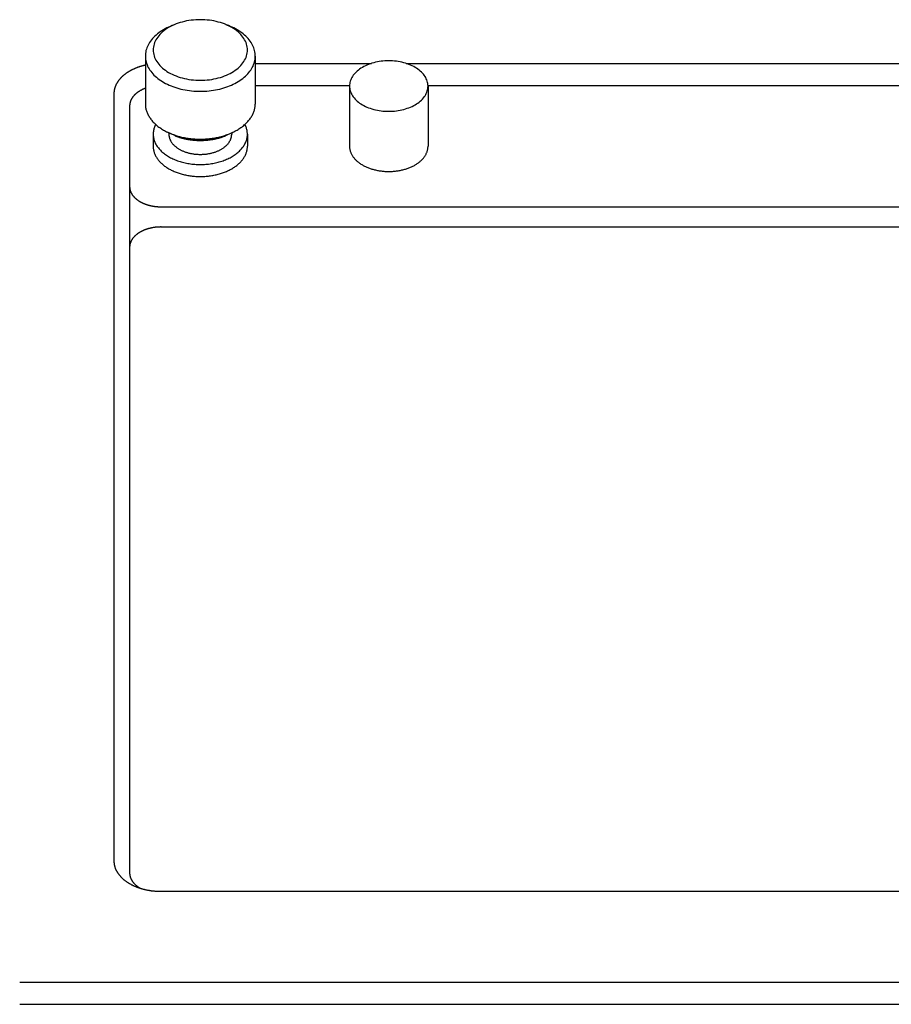
# Model space of a CAD drawing. Extents: x 0 to 840, y 0 to 594.
# Drawn here: x 73 to 128, y 404 to 467 of the extents above; entities that cross this region are included whole.
import ezdxf

# ---------------------------------------------------------------- set-up
doc = ezdxf.new("R2010")
doc.units = 0
doc.layers.add('AD4322A', color=7, linetype='CONTINUOUS')

msp = doc.modelspace()

# ---------------------------------------------------------------- linework, layer by layer
at = {"layer": 'AD4322A'}
for p, q in [((82.804, 466.884), (82.523, 466.766)), ((86.049, 466.884), (86.33, 466.766)), ((80.927, 464.878), (80.927, 461.814)), ((87.927, 464.878), (87.927, 461.814)), ((87.927, 464.405), (95.322, 464.405)), ((97.531, 464.405), (168.927, 464.405)), ((87.927, 462.99), (93.927, 462.99)), ((93.927, 462.963), (93.927, 459.133)), ((98.926, 462.99), (168.927, 462.99)), ((98.927, 462.963), (98.927, 459.133)), ((78.927, 462.477), (78.927, 413.618)), ((79.927, 461.705), (79.927, 412.852)), ((81.427, 459.899), (81.427, 459.133)), ((82.804, 459.809), (82.348, 460.026)), ((82.427, 459.988), (82.427, 459.899)), ((86.049, 459.809), (86.505, 460.026)), ((86.427, 459.988), (86.427, 459.899)), ((87.427, 459.899), (87.427, 459.133)), ((81.927, 455.277), (174.926, 455.277)), ((81.927, 453.991), (174.926, 453.991)), ((81.927, 411.69), (174.926, 411.69)), ((72.927, 405.905), (348.927, 405.905)), ((72.927, 404.496), (348.927, 404.496))]:
    msp.add_line(p, q, dxfattribs=at)
for points in [[(81.427, 465.262, 0), (81.43, 465.167, 0), (81.441, 465.073, 0), (81.459, 464.979, 0), (81.484, 464.885, 0), (81.516, 464.793, 0), (81.556, 464.702, 0), (81.602, 464.612, 0), (81.655, 464.524, 0), (81.715, 464.437, 0), (81.781, 464.352, 0), (81.853, 464.27, 0), (81.932, 464.19, 0), (82.017, 464.113, 0), (82.108, 464.038, 0), (82.204, 463.967, 0), (82.305, 463.898, 0), (82.412, 463.833, 0), (82.523, 463.771, 0), (82.639, 463.713, 0), (82.76, 463.658, 0), (82.884, 463.608, 0), (83.012, 463.561, 0), (83.144, 463.518, 0), (83.279, 463.48, 0), (83.416, 463.446, 0), (83.556, 463.416, 0), (83.698, 463.391, 0), (83.841, 463.37, 0), (83.986, 463.354, 0), (84.133, 463.342, 0), (84.279, 463.335, 0), (84.427, 463.333, 0), (84.574, 463.335, 0), (84.721, 463.342, 0), (84.867, 463.354, 0), (85.012, 463.37, 0), (85.156, 463.391, 0), (85.297, 463.416, 0), (85.437, 463.446, 0), (85.575, 463.48, 0), (85.709, 463.518, 0), (85.841, 463.561, 0), (85.969, 463.608, 0), (86.093, 463.658, 0), (86.214, 463.713, 0), (86.33, 463.771, 0), (86.441, 463.833, 0), (86.548, 463.898, 0), (86.65, 463.967, 0), (86.746, 464.038, 0), (86.836, 464.113, 0), (86.921, 464.19, 0), (87, 464.27, 0), (87.072, 464.352, 0), (87.139, 464.437, 0), (87.198, 464.524, 0), (87.251, 464.612, 0), (87.297, 464.702, 0), (87.337, 464.793, 0), (87.369, 464.885, 0), (87.394, 464.979, 0), (87.412, 465.073, 0), (87.423, 465.167, 0), (87.427, 465.262, 0), (87.423, 465.356, 0), (87.412, 465.451, 0), (87.394, 465.544, 0), (87.369, 465.638, 0), (87.337, 465.73, 0), (87.297, 465.821, 0), (87.251, 465.911, 0), (87.198, 465.999, 0), (87.139, 466.086, 0), (87.072, 466.171, 0), (87, 466.253, 0), (86.921, 466.333, 0), (86.836, 466.41, 0), (86.746, 466.485, 0), (86.65, 466.557, 0), (86.548, 466.625, 0), (86.441, 466.69, 0), (86.33, 466.752, 0), (86.214, 466.81, 0), (86.093, 466.865, 0), (85.969, 466.916, 0), (85.841, 466.962, 0), (85.709, 467.005, 0), (85.575, 467.043, 0), (85.437, 467.077, 0), (85.297, 467.107, 0), (85.156, 467.132, 0), (85.012, 467.153, 0), (84.867, 467.169, 0), (84.721, 467.181, 0), (84.574, 467.188, 0), (84.427, 467.19, 0), (84.279, 467.188, 0), (84.133, 467.181, 0), (83.986, 467.169, 0), (83.841, 467.153, 0), (83.698, 467.132, 0), (83.556, 467.107, 0), (83.416, 467.077, 0), (83.279, 467.043, 0), (83.144, 467.005, 0), (83.012, 466.962, 0), (82.884, 466.916, 0), (82.76, 466.865, 0), (82.639, 466.81, 0), (82.523, 466.752, 0), (82.412, 466.69, 0), (82.305, 466.625, 0), (82.204, 466.557, 0), (82.108, 466.485, 0), (82.017, 466.41, 0), (81.932, 466.333, 0), (81.853, 466.253, 0), (81.781, 466.171, 0), (81.715, 466.086, 0), (81.655, 465.999, 0), (81.602, 465.911, 0), (81.556, 465.821, 0), (81.516, 465.73, 0), (81.484, 465.638, 0), (81.459, 465.544, 0), (81.441, 465.451, 0), (81.43, 465.356, 0), (81.427, 465.262, 0)], [(82.523, 466.766, 0), (82.407, 466.716, 0), (82.294, 466.662, 0), (82.184, 466.606, 0), (82.078, 466.547, 0), (81.976, 466.485, 0), (81.878, 466.42, 0), (81.784, 466.353, 0), (81.694, 466.284, 0), (81.608, 466.213, 0), (81.528, 466.139, 0), (81.451, 466.063, 0), (81.38, 465.986, 0), (81.313, 465.906, 0), (81.251, 465.825, 0), (81.195, 465.743, 0), (81.144, 465.659, 0), (81.098, 465.573, 0), (81.057, 465.487, 0), (81.022, 465.4, 0), (80.992, 465.311, 0), (80.968, 465.223, 0), (80.949, 465.133, 0), (80.936, 465.043, 0), (80.929, 464.953, 0), (80.927, 464.863, 0), (80.93, 464.773, 0), (80.94, 464.683, 0), (80.955, 464.593, 0), (80.975, 464.504, 0), (81.002, 464.415, 0), (81.033, 464.327, 0), (81.07, 464.24, 0), (81.113, 464.154, 0), (81.161, 464.07, 0), (81.214, 463.986, 0), (81.272, 463.904, 0), (81.335, 463.824, 0), (81.404, 463.745, 0), (81.477, 463.668, 0), (81.555, 463.593, 0), (81.637, 463.52, 0), (81.724, 463.449, 0), (81.815, 463.38, 0), (81.911, 463.314, 0), (82.01, 463.251, 0), (82.114, 463.19, 0), (82.221, 463.132, 0), (82.332, 463.076, 0), (82.446, 463.024, 0), (82.563, 462.974, 0), (82.683, 462.928, 0), (82.807, 462.884, 0), (82.932, 462.844, 0), (83.06, 462.807, 0), (83.191, 462.774, 0), (83.323, 462.744, 0), (83.457, 462.717, 0), (83.593, 462.694, 0), (83.73, 462.674, 0), (83.868, 462.658, 0), (84.007, 462.645, 0), (84.146, 462.636, 0), (84.286, 462.631, 0), (84.427, 462.629, 0), (84.567, 462.631, 0), (84.707, 462.636, 0), (84.847, 462.645, 0), (84.986, 462.658, 0), (85.124, 462.674, 0), (85.261, 462.694, 0), (85.396, 462.717, 0), (85.53, 462.744, 0), (85.663, 462.774, 0), (85.793, 462.807, 0), (85.921, 462.844, 0), (86.047, 462.884, 0), (86.17, 462.928, 0), (86.29, 462.974, 0), (86.407, 463.024, 0), (86.521, 463.076, 0), (86.632, 463.132, 0), (86.739, 463.19, 0), (86.843, 463.251, 0), (86.942, 463.314, 0), (87.038, 463.38, 0), (87.129, 463.449, 0), (87.216, 463.52, 0), (87.299, 463.593, 0), (87.377, 463.668, 0), (87.45, 463.745, 0), (87.518, 463.824, 0), (87.581, 463.904, 0), (87.639, 463.986, 0), (87.693, 464.07, 0), (87.74, 464.154, 0), (87.783, 464.24, 0), (87.82, 464.327, 0), (87.852, 464.415, 0), (87.878, 464.504, 0), (87.898, 464.593, 0), (87.913, 464.683, 0), (87.923, 464.773, 0), (87.927, 464.863, 0), (87.925, 464.953, 0), (87.917, 465.043, 0), (87.904, 465.133, 0), (87.885, 465.223, 0), (87.861, 465.311, 0), (87.831, 465.4, 0), (87.796, 465.487, 0), (87.755, 465.573, 0), (87.71, 465.659, 0), (87.658, 465.743, 0), (87.602, 465.825, 0), (87.54, 465.906, 0), (87.474, 465.986, 0), (87.402, 466.063, 0), (87.326, 466.139, 0), (87.245, 466.213, 0), (87.159, 466.284, 0), (87.07, 466.353, 0), (86.975, 466.42, 0), (86.877, 466.485, 0), (86.775, 466.547, 0), (86.669, 466.606, 0), (86.559, 466.662, 0), (86.447, 466.716, 0), (86.33, 466.766, 0)], [(98.927, 462.963, 0), (98.924, 463.042, 0), (98.915, 463.121, 0), (98.9, 463.199, 0), (98.879, 463.277, 0), (98.852, 463.354, 0), (98.819, 463.43, 0), (98.781, 463.505, 0), (98.736, 463.578, 0), (98.687, 463.65, 0), (98.631, 463.721, 0), (98.571, 463.79, 0), (98.505, 463.856, 0), (98.435, 463.921, 0), (98.359, 463.983, 0), (98.279, 464.043, 0), (98.194, 464.1, 0), (98.106, 464.154, 0), (98.013, 464.206, 0), (97.916, 464.254, 0), (97.816, 464.3, 0), (97.712, 464.342, 0), (97.605, 464.381, 0), (97.496, 464.416, 0), (97.383, 464.448, 0), (97.269, 464.476, 0), (97.152, 464.501, 0), (97.034, 464.522, 0), (96.914, 464.539, 0), (96.793, 464.553, 0), (96.672, 464.563, 0), (96.549, 464.568, 0), (96.427, 464.57, 0), (96.304, 464.568, 0), (96.182, 464.563, 0), (96.06, 464.553, 0), (95.939, 464.539, 0), (95.819, 464.522, 0), (95.701, 464.501, 0), (95.584, 464.476, 0), (95.47, 464.448, 0), (95.358, 464.416, 0), (95.248, 464.381, 0), (95.141, 464.342, 0), (95.038, 464.3, 0), (94.937, 464.254, 0), (94.841, 464.206, 0), (94.748, 464.154, 0), (94.659, 464.1, 0), (94.574, 464.043, 0), (94.494, 463.983, 0), (94.419, 463.921, 0), (94.348, 463.856, 0), (94.282, 463.79, 0), (94.222, 463.721, 0), (94.167, 463.65, 0), (94.117, 463.578, 0), (94.073, 463.505, 0), (94.034, 463.43, 0), (94.002, 463.354, 0), (93.975, 463.277, 0), (93.954, 463.199, 0), (93.939, 463.121, 0), (93.93, 463.042, 0), (93.927, 462.963, 0), (93.93, 462.885, 0), (93.939, 462.806, 0), (93.954, 462.728, 0), (93.975, 462.65, 0), (94.002, 462.573, 0), (94.034, 462.497, 0), (94.073, 462.422, 0), (94.117, 462.348, 0), (94.167, 462.276, 0), (94.222, 462.206, 0), (94.282, 462.137, 0), (94.348, 462.071, 0), (94.419, 462.006, 0), (94.494, 461.944, 0), (94.574, 461.884, 0), (94.659, 461.827, 0), (94.748, 461.773, 0), (94.841, 461.721, 0), (94.937, 461.673, 0), (95.038, 461.627, 0), (95.141, 461.585, 0), (95.248, 461.546, 0), (95.358, 461.511, 0), (95.47, 461.479, 0), (95.584, 461.45, 0), (95.701, 461.426, 0), (95.819, 461.405, 0), (95.939, 461.387, 0), (96.06, 461.374, 0), (96.182, 461.364, 0), (96.304, 461.358, 0), (96.427, 461.356, 0), (96.549, 461.358, 0), (96.672, 461.364, 0), (96.793, 461.374, 0), (96.914, 461.387, 0), (97.034, 461.405, 0), (97.152, 461.426, 0), (97.269, 461.45, 0), (97.383, 461.479, 0), (97.496, 461.511, 0), (97.605, 461.546, 0), (97.712, 461.585, 0), (97.816, 461.627, 0), (97.916, 461.673, 0), (98.013, 461.721, 0), (98.106, 461.773, 0), (98.194, 461.827, 0), (98.279, 461.884, 0), (98.359, 461.944, 0), (98.435, 462.006, 0), (98.505, 462.071, 0), (98.571, 462.137, 0), (98.631, 462.206, 0), (98.687, 462.276, 0), (98.736, 462.348, 0), (98.781, 462.422, 0), (98.819, 462.497, 0), (98.852, 462.573, 0), (98.879, 462.65, 0), (98.9, 462.728, 0), (98.915, 462.806, 0), (98.924, 462.885, 0), (98.927, 462.963, 0)], [(80.927, 464.295, 0), (80.9, 464.288, 0), (80.872, 464.282, 0), (80.846, 464.275, 0), (80.819, 464.269, 0), (80.792, 464.262, 0), (80.765, 464.255, 0), (80.739, 464.247, 0), (80.712, 464.24, 0), (80.686, 464.232, 0), (80.66, 464.225, 0), (80.634, 464.217, 0), (80.608, 464.209, 0), (80.582, 464.2, 0), (80.556, 464.192, 0), (80.53, 464.183, 0), (80.505, 464.175, 0), (80.48, 464.166, 0), (80.454, 464.157, 0), (80.429, 464.148, 0), (80.404, 464.138, 0), (80.38, 464.129, 0), (80.355, 464.119, 0), (80.331, 464.109, 0), (80.306, 464.099, 0), (80.282, 464.089, 0), (80.258, 464.079, 0), (80.234, 464.069, 0), (80.21, 464.058, 0), (80.187, 464.048, 0), (80.163, 464.037, 0), (80.14, 464.026, 0), (80.117, 464.015, 0), (80.094, 464.003, 0), (80.071, 463.992, 0), (80.049, 463.98, 0), (80.026, 463.969, 0), (80.004, 463.957, 0), (79.982, 463.945, 0), (79.96, 463.933, 0), (79.938, 463.921, 0), (79.917, 463.908, 0), (79.895, 463.896, 0), (79.874, 463.883, 0), (79.853, 463.87, 0), (79.833, 463.858, 0), (79.812, 463.845, 0), (79.792, 463.831, 0), (79.772, 463.818, 0), (79.752, 463.805, 0), (79.732, 463.791, 0), (79.712, 463.778, 0), (79.693, 463.764, 0), (79.674, 463.75, 0), (79.655, 463.736, 0), (79.636, 463.722, 0), (79.618, 463.708, 0), (79.599, 463.693, 0), (79.581, 463.679, 0), (79.563, 463.664, 0), (79.546, 463.65, 0), (79.528, 463.635, 0), (79.511, 463.62, 0), (79.494, 463.605, 0), (79.477, 463.59, 0), (79.461, 463.575, 0), (79.444, 463.56, 0), (79.428, 463.544, 0), (79.412, 463.529, 0), (79.397, 463.513, 0), (79.381, 463.497, 0), (79.366, 463.482, 0), (79.351, 463.466, 0), (79.337, 463.45, 0), (79.322, 463.434, 0), (79.308, 463.418, 0), (79.294, 463.401, 0), (79.28, 463.385, 0), (79.267, 463.369, 0), (79.254, 463.352, 0), (79.241, 463.336, 0), (79.228, 463.319, 0), (79.215, 463.302, 0), (79.203, 463.285, 0), (79.191, 463.268, 0), (79.18, 463.252, 0), (79.168, 463.235, 0), (79.157, 463.217, 0), (79.146, 463.2, 0), (79.135, 463.183, 0), (79.125, 463.166, 0), (79.115, 463.148, 0), (79.105, 463.131, 0), (79.095, 463.114, 0), (79.086, 463.096, 0), (79.076, 463.078, 0), (79.068, 463.061, 0), (79.059, 463.043, 0), (79.051, 463.025, 0), (79.043, 463.008, 0), (79.035, 462.99, 0), (79.027, 462.972, 0), (79.02, 462.954, 0), (79.013, 462.936, 0), (79.006, 462.918, 0), (79, 462.9, 0), (78.993, 462.882, 0), (78.988, 462.863, 0), (78.982, 462.845, 0), (78.977, 462.827, 0), (78.972, 462.809, 0), (78.967, 462.791, 0), (78.962, 462.772, 0), (78.958, 462.754, 0), (78.954, 462.735, 0), (78.95, 462.717, 0), (78.947, 462.699, 0), (78.943, 462.68, 0), (78.941, 462.662, 0), (78.938, 462.643, 0), (78.936, 462.625, 0), (78.933, 462.606, 0), (78.932, 462.588, 0), (78.93, 462.569, 0), (78.929, 462.551, 0), (78.928, 462.532, 0), (78.927, 462.514, 0), (78.927, 462.495, 0), (78.927, 462.477, 0)], [(80.927, 462.818, 0), (80.912, 462.813, 0), (80.898, 462.807, 0), (80.884, 462.802, 0), (80.871, 462.796, 0), (80.857, 462.791, 0), (80.843, 462.785, 0), (80.829, 462.779, 0), (80.816, 462.774, 0), (80.802, 462.768, 0), (80.788, 462.762, 0), (80.775, 462.756, 0), (80.762, 462.75, 0), (80.749, 462.743, 0), (80.735, 462.737, 0), (80.722, 462.731, 0), (80.709, 462.725, 0), (80.696, 462.718, 0), (80.683, 462.712, 0), (80.671, 462.705, 0), (80.658, 462.698, 0), (80.645, 462.692, 0), (80.633, 462.685, 0), (80.62, 462.678, 0), (80.608, 462.671, 0), (80.596, 462.664, 0), (80.584, 462.657, 0), (80.572, 462.65, 0), (80.56, 462.643, 0), (80.548, 462.636, 0), (80.536, 462.628, 0), (80.524, 462.621, 0), (80.513, 462.614, 0), (80.501, 462.606, 0), (80.49, 462.599, 0), (80.478, 462.591, 0), (80.467, 462.583, 0), (80.456, 462.576, 0), (80.445, 462.568, 0), (80.434, 462.56, 0), (80.423, 462.552, 0), (80.412, 462.544, 0), (80.402, 462.536, 0), (80.391, 462.528, 0), (80.381, 462.52, 0), (80.371, 462.512, 0), (80.36, 462.504, 0), (80.35, 462.496, 0), (80.34, 462.487, 0), (80.33, 462.479, 0), (80.32, 462.47, 0), (80.311, 462.462, 0), (80.301, 462.453, 0), (80.292, 462.445, 0), (80.282, 462.436, 0), (80.273, 462.428, 0), (80.264, 462.419, 0), (80.255, 462.41, 0), (80.246, 462.401, 0), (80.237, 462.392, 0), (80.228, 462.384, 0), (80.22, 462.375, 0), (80.212, 462.366, 0), (80.203, 462.357, 0), (80.195, 462.347, 0), (80.187, 462.338, 0), (80.179, 462.329, 0), (80.171, 462.32, 0), (80.163, 462.311, 0), (80.156, 462.301, 0), (80.148, 462.292, 0), (80.141, 462.283, 0), (80.133, 462.273, 0), (80.126, 462.264, 0), (80.119, 462.254, 0), (80.112, 462.245, 0), (80.105, 462.235, 0), (80.099, 462.226, 0), (80.092, 462.216, 0), (80.086, 462.206, 0), (80.079, 462.197, 0), (80.073, 462.187, 0), (80.067, 462.177, 0), (80.061, 462.167, 0), (80.055, 462.158, 0), (80.049, 462.148, 0), (80.044, 462.138, 0), (80.038, 462.128, 0), (80.033, 462.118, 0), (80.028, 462.108, 0), (80.023, 462.098, 0), (80.018, 462.088, 0), (80.013, 462.078, 0), (80.008, 462.068, 0), (80.004, 462.058, 0), (79.999, 462.048, 0), (79.995, 462.037, 0), (79.991, 462.027, 0), (79.987, 462.017, 0), (79.983, 462.007, 0), (79.979, 461.997, 0), (79.976, 461.986, 0), (79.972, 461.976, 0), (79.969, 461.966, 0), (79.966, 461.955, 0), (79.962, 461.945, 0), (79.959, 461.935, 0), (79.957, 461.924, 0), (79.954, 461.914, 0), (79.951, 461.904, 0), (79.949, 461.893, 0), (79.946, 461.883, 0), (79.944, 461.873, 0), (79.942, 461.862, 0), (79.94, 461.852, 0), (79.938, 461.841, 0), (79.937, 461.831, 0), (79.935, 461.82, 0), (79.934, 461.81, 0), (79.933, 461.799, 0), (79.931, 461.789, 0), (79.93, 461.778, 0), (79.93, 461.768, 0), (79.929, 461.757, 0), (79.928, 461.747, 0), (79.928, 461.736, 0), (79.927, 461.726, 0), (79.927, 461.715, 0), (79.927, 461.705, 0)], [(80.927, 461.814, 0), (80.929, 461.759, 0), (80.933, 461.705, 0), (80.939, 461.65, 0), (80.947, 461.595, 0), (80.957, 461.541, 0), (80.969, 461.486, 0), (80.983, 461.432, 0), (81, 461.378, 0), (81.018, 461.325, 0), (81.038, 461.272, 0), (81.061, 461.219, 0), (81.085, 461.166, 0), (81.112, 461.114, 0), (81.14, 461.062, 0), (81.17, 461.011, 0), (81.203, 460.96, 0), (81.237, 460.91, 0), (81.273, 460.86, 0), (81.311, 460.811, 0), (81.351, 460.762, 0), (81.392, 460.714, 0), (81.436, 460.667, 0), (81.481, 460.621, 0), (81.528, 460.575, 0), (81.577, 460.53, 0), (81.627, 460.485, 0), (81.679, 460.442, 0), (81.733, 460.399, 0), (81.788, 460.357, 0), (81.845, 460.317, 0), (81.904, 460.276, 0), (81.964, 460.237, 0), (82.025, 460.199, 0), (82.088, 460.162, 0), (82.152, 460.126, 0), (82.218, 460.091, 0), (82.284, 460.057, 0), (82.353, 460.024, 0), (82.422, 459.992, 0), (82.493, 459.961, 0), (82.564, 459.931, 0), (82.637, 459.902, 0), (82.711, 459.875, 0), (82.786, 459.849, 0), (82.862, 459.823, 0), (82.939, 459.799, 0), (83.016, 459.777, 0), (83.095, 459.755, 0), (83.174, 459.735, 0), (83.254, 459.716, 0), (83.335, 459.698, 0), (83.417, 459.682, 0), (83.499, 459.667, 0), (83.581, 459.653, 0), (83.664, 459.64, 0), (83.748, 459.629, 0), (83.832, 459.619, 0), (83.916, 459.61, 0), (84.001, 459.603, 0), (84.086, 459.597, 0), (84.171, 459.592, 0), (84.256, 459.589, 0), (84.341, 459.587, 0), (84.427, 459.586, 0), (84.512, 459.587, 0), (84.597, 459.589, 0), (84.683, 459.592, 0), (84.768, 459.597, 0), (84.853, 459.603, 0), (84.937, 459.61, 0), (85.021, 459.619, 0), (85.105, 459.629, 0), (85.189, 459.64, 0), (85.272, 459.653, 0), (85.355, 459.667, 0), (85.437, 459.682, 0), (85.518, 459.698, 0), (85.599, 459.716, 0), (85.679, 459.735, 0), (85.758, 459.755, 0), (85.837, 459.777, 0), (85.915, 459.799, 0), (85.991, 459.823, 0), (86.067, 459.849, 0), (86.142, 459.875, 0), (86.216, 459.902, 0), (86.289, 459.931, 0), (86.361, 459.961, 0), (86.431, 459.992, 0), (86.501, 460.024, 0), (86.569, 460.057, 0), (86.636, 460.091, 0), (86.701, 460.126, 0), (86.766, 460.162, 0), (86.828, 460.199, 0), (86.89, 460.237, 0), (86.95, 460.276, 0), (87.008, 460.317, 0), (87.065, 460.357, 0), (87.12, 460.399, 0), (87.174, 460.442, 0), (87.226, 460.485, 0), (87.276, 460.53, 0), (87.325, 460.575, 0), (87.372, 460.621, 0), (87.417, 460.667, 0), (87.461, 460.714, 0), (87.502, 460.762, 0), (87.542, 460.811, 0), (87.58, 460.86, 0), (87.616, 460.91, 0), (87.65, 460.96, 0), (87.683, 461.011, 0), (87.713, 461.062, 0), (87.742, 461.114, 0), (87.768, 461.166, 0), (87.792, 461.219, 0), (87.815, 461.272, 0), (87.835, 461.325, 0), (87.854, 461.378, 0), (87.87, 461.432, 0), (87.884, 461.486, 0), (87.896, 461.541, 0), (87.907, 461.595, 0), (87.915, 461.65, 0), (87.921, 461.705, 0), (87.925, 461.759, 0), (87.927, 461.814, 0)], [(81.587, 460.521, 0), (81.559, 460.466, 0), (81.534, 460.411, 0), (81.512, 460.356, 0), (81.492, 460.3, 0), (81.475, 460.244, 0), (81.46, 460.188, 0), (81.448, 460.131, 0), (81.439, 460.074, 0), (81.432, 460.017, 0), (81.428, 459.96, 0), (81.427, 459.903, 0), (81.428, 459.845, 0), (81.432, 459.788, 0), (81.438, 459.731, 0), (81.447, 459.674, 0), (81.459, 459.618, 0), (81.473, 459.561, 0), (81.49, 459.505, 0), (81.51, 459.449, 0), (81.531, 459.394, 0), (81.556, 459.339, 0), (81.583, 459.284, 0), (81.613, 459.23, 0), (81.645, 459.177, 0), (81.68, 459.124, 0), (81.717, 459.072, 0), (81.756, 459.021, 0), (81.798, 458.97, 0), (81.842, 458.921, 0), (81.888, 458.872, 0), (81.936, 458.824, 0), (81.987, 458.777, 0), (82.04, 458.731, 0), (82.095, 458.686, 0), (82.152, 458.642, 0), (82.211, 458.599, 0), (82.272, 458.557, 0), (82.335, 458.517, 0), (82.4, 458.478, 0), (82.466, 458.439, 0), (82.534, 458.403, 0), (82.604, 458.367, 0), (82.676, 458.333, 0), (82.749, 458.301, 0), (82.823, 458.269, 0), (82.899, 458.239, 0), (82.977, 458.211, 0), (83.055, 458.184, 0), (83.135, 458.159, 0), (83.216, 458.135, 0), (83.298, 458.113, 0), (83.381, 458.092, 0), (83.465, 458.073, 0), (83.549, 458.055, 0), (83.635, 458.039, 0), (83.721, 458.025, 0), (83.808, 458.012, 0), (83.895, 458.001, 0), (83.983, 457.992, 0), (84.071, 457.984, 0), (84.16, 457.978, 0), (84.249, 457.974, 0), (84.338, 457.972, 0), (84.427, 457.971, 0), (84.516, 457.972, 0), (84.605, 457.974, 0), (84.693, 457.978, 0), (84.782, 457.984, 0), (84.87, 457.992, 0), (84.958, 458.001, 0), (85.045, 458.012, 0), (85.132, 458.025, 0), (85.218, 458.039, 0), (85.304, 458.055, 0), (85.388, 458.073, 0), (85.472, 458.092, 0), (85.555, 458.113, 0), (85.637, 458.135, 0), (85.718, 458.159, 0), (85.798, 458.184, 0), (85.876, 458.211, 0), (85.954, 458.239, 0), (86.03, 458.269, 0), (86.104, 458.301, 0), (86.177, 458.333, 0), (86.249, 458.367, 0), (86.319, 458.403, 0), (86.387, 458.439, 0), (86.454, 458.478, 0), (86.518, 458.517, 0), (86.581, 458.557, 0), (86.642, 458.599, 0), (86.701, 458.642, 0), (86.758, 458.686, 0), (86.813, 458.731, 0), (86.866, 458.777, 0), (86.917, 458.824, 0), (86.965, 458.872, 0), (87.012, 458.921, 0), (87.056, 458.97, 0), (87.097, 459.021, 0), (87.137, 459.072, 0), (87.174, 459.124, 0), (87.208, 459.177, 0), (87.24, 459.23, 0), (87.27, 459.284, 0), (87.297, 459.339, 0), (87.322, 459.394, 0), (87.344, 459.449, 0), (87.363, 459.505, 0), (87.38, 459.561, 0), (87.394, 459.618, 0), (87.406, 459.674, 0), (87.415, 459.731, 0), (87.422, 459.788, 0), (87.425, 459.845, 0), (87.427, 459.903, 0), (87.425, 459.96, 0), (87.421, 460.017, 0), (87.414, 460.074, 0), (87.405, 460.131, 0), (87.393, 460.188, 0), (87.378, 460.244, 0), (87.361, 460.3, 0), (87.341, 460.356, 0), (87.319, 460.411, 0), (87.294, 460.466, 0), (87.266, 460.521, 0)], [(82.427, 459.899, 0), (82.427, 459.868, 0), (82.429, 459.836, 0), (82.432, 459.805, 0), (82.436, 459.773, 0), (82.442, 459.742, 0), (82.448, 459.711, 0), (82.456, 459.679, 0), (82.465, 459.648, 0), (82.475, 459.618, 0), (82.487, 459.587, 0), (82.499, 459.556, 0), (82.513, 459.526, 0), (82.528, 459.496, 0), (82.543, 459.466, 0), (82.561, 459.437, 0), (82.579, 459.407, 0), (82.598, 459.378, 0), (82.619, 459.35, 0), (82.64, 459.321, 0), (82.663, 459.293, 0), (82.686, 459.266, 0), (82.711, 459.238, 0), (82.737, 459.211, 0), (82.764, 459.185, 0), (82.791, 459.159, 0), (82.82, 459.133, 0), (82.85, 459.108, 0), (82.881, 459.084, 0), (82.912, 459.06, 0), (82.945, 459.036, 0), (82.978, 459.013, 0), (83.012, 458.99, 0), (83.047, 458.968, 0), (83.084, 458.947, 0), (83.12, 458.926, 0), (83.158, 458.905, 0), (83.196, 458.886, 0), (83.235, 458.867, 0), (83.275, 458.848, 0), (83.316, 458.83, 0), (83.357, 458.813, 0), (83.398, 458.797, 0), (83.441, 458.781, 0), (83.484, 458.765, 0), (83.527, 458.751, 0), (83.572, 458.737, 0), (83.616, 458.724, 0), (83.661, 458.711, 0), (83.707, 458.7, 0), (83.753, 458.689, 0), (83.799, 458.679, 0), (83.846, 458.669, 0), (83.893, 458.66, 0), (83.941, 458.652, 0), (83.988, 458.645, 0), (84.036, 458.638, 0), (84.085, 458.633, 0), (84.133, 458.628, 0), (84.182, 458.623, 0), (84.231, 458.62, 0), (84.279, 458.617, 0), (84.329, 458.615, 0), (84.377, 458.614, 0), (84.427, 458.614, 0), (84.476, 458.614, 0), (84.525, 458.615, 0), (84.574, 458.617, 0), (84.623, 458.62, 0), (84.671, 458.623, 0), (84.72, 458.628, 0), (84.769, 458.633, 0), (84.817, 458.638, 0), (84.865, 458.645, 0), (84.913, 458.652, 0), (84.96, 458.66, 0), (85.007, 458.669, 0), (85.054, 458.679, 0), (85.1, 458.689, 0), (85.146, 458.7, 0), (85.192, 458.711, 0), (85.237, 458.724, 0), (85.282, 458.737, 0), (85.326, 458.751, 0), (85.369, 458.765, 0), (85.412, 458.781, 0), (85.455, 458.797, 0), (85.497, 458.813, 0), (85.538, 458.83, 0), (85.578, 458.848, 0), (85.618, 458.867, 0), (85.657, 458.886, 0), (85.695, 458.905, 0), (85.733, 458.926, 0), (85.77, 458.947, 0), (85.806, 458.968, 0), (85.841, 458.99, 0), (85.875, 459.013, 0), (85.909, 459.036, 0), (85.941, 459.06, 0), (85.973, 459.084, 0), (86.003, 459.108, 0), (86.033, 459.133, 0), (86.062, 459.159, 0), (86.09, 459.185, 0), (86.116, 459.211, 0), (86.142, 459.238, 0), (86.167, 459.266, 0), (86.191, 459.293, 0), (86.213, 459.321, 0), (86.235, 459.35, 0), (86.255, 459.378, 0), (86.274, 459.407, 0), (86.293, 459.437, 0), (86.31, 459.466, 0), (86.326, 459.496, 0), (86.341, 459.526, 0), (86.354, 459.556, 0), (86.367, 459.587, 0), (86.378, 459.618, 0), (86.388, 459.648, 0), (86.397, 459.679, 0), (86.405, 459.711, 0), (86.412, 459.742, 0), (86.417, 459.773, 0), (86.421, 459.805, 0), (86.424, 459.836, 0), (86.426, 459.868, 0), (86.427, 459.899, 0)], [(82.805, 459.809, 0), (82.827, 459.8, 0), (82.85, 459.791, 0), (82.873, 459.782, 0), (82.896, 459.773, 0), (82.919, 459.764, 0), (82.942, 459.756, 0), (82.965, 459.747, 0), (82.989, 459.739, 0), (83.012, 459.731, 0), (83.036, 459.723, 0), (83.06, 459.715, 0), (83.084, 459.707, 0), (83.108, 459.699, 0), (83.132, 459.692, 0), (83.156, 459.684, 0), (83.18, 459.677, 0), (83.205, 459.67, 0), (83.229, 459.663, 0), (83.254, 459.656, 0), (83.278, 459.65, 0), (83.303, 459.643, 0), (83.328, 459.637, 0), (83.353, 459.631, 0), (83.378, 459.625, 0), (83.403, 459.619, 0), (83.428, 459.613, 0), (83.454, 459.607, 0), (83.479, 459.602, 0), (83.504, 459.596, 0), (83.53, 459.591, 0), (83.556, 459.586, 0), (83.581, 459.581, 0), (83.607, 459.576, 0), (83.633, 459.572, 0), (83.659, 459.567, 0), (83.685, 459.563, 0), (83.711, 459.559, 0), (83.737, 459.555, 0), (83.763, 459.551, 0), (83.789, 459.547, 0), (83.815, 459.543, 0), (83.841, 459.54, 0), (83.868, 459.537, 0), (83.894, 459.534, 0), (83.92, 459.531, 0), (83.947, 459.528, 0), (83.973, 459.525, 0), (84, 459.523, 0), (84.026, 459.52, 0), (84.053, 459.518, 0), (84.079, 459.516, 0), (84.106, 459.514, 0), (84.132, 459.512, 0), (84.159, 459.511, 0), (84.186, 459.509, 0), (84.213, 459.508, 0), (84.239, 459.507, 0), (84.266, 459.506, 0), (84.293, 459.505, 0), (84.32, 459.504, 0), (84.346, 459.504, 0), (84.373, 459.503, 0), (84.4, 459.503, 0), (84.427, 459.503, 0), (84.453, 459.503, 0), (84.48, 459.503, 0), (84.507, 459.504, 0), (84.534, 459.504, 0), (84.561, 459.505, 0), (84.587, 459.506, 0), (84.614, 459.507, 0), (84.641, 459.508, 0), (84.667, 459.509, 0), (84.694, 459.511, 0), (84.721, 459.512, 0), (84.747, 459.514, 0), (84.774, 459.516, 0), (84.801, 459.518, 0), (84.827, 459.52, 0), (84.854, 459.523, 0), (84.88, 459.525, 0), (84.907, 459.528, 0), (84.933, 459.531, 0), (84.959, 459.534, 0), (84.986, 459.537, 0), (85.012, 459.54, 0), (85.038, 459.543, 0), (85.064, 459.547, 0), (85.091, 459.551, 0), (85.117, 459.555, 0), (85.143, 459.559, 0), (85.169, 459.563, 0), (85.195, 459.567, 0), (85.22, 459.572, 0), (85.246, 459.576, 0), (85.272, 459.581, 0), (85.298, 459.586, 0), (85.323, 459.591, 0), (85.349, 459.596, 0), (85.374, 459.602, 0), (85.4, 459.607, 0), (85.425, 459.613, 0), (85.45, 459.619, 0), (85.475, 459.625, 0), (85.5, 459.631, 0), (85.525, 459.637, 0), (85.55, 459.643, 0), (85.575, 459.65, 0), (85.6, 459.656, 0), (85.624, 459.663, 0), (85.649, 459.67, 0), (85.673, 459.677, 0), (85.697, 459.684, 0), (85.722, 459.692, 0), (85.746, 459.699, 0), (85.77, 459.707, 0), (85.794, 459.715, 0), (85.817, 459.723, 0), (85.841, 459.731, 0), (85.865, 459.739, 0), (85.888, 459.747, 0), (85.911, 459.756, 0), (85.935, 459.764, 0), (85.958, 459.773, 0), (85.981, 459.782, 0), (86.004, 459.791, 0), (86.026, 459.8, 0), (86.049, 459.809, 0)], [(81.427, 459.133, 0), (81.427, 459.086, 0), (81.43, 459.039, 0), (81.435, 458.991, 0), (81.441, 458.944, 0), (81.449, 458.897, 0), (81.459, 458.85, 0), (81.471, 458.803, 0), (81.484, 458.757, 0), (81.499, 458.711, 0), (81.516, 458.665, 0), (81.535, 458.619, 0), (81.556, 458.573, 0), (81.578, 458.528, 0), (81.602, 458.484, 0), (81.628, 458.439, 0), (81.655, 458.395, 0), (81.684, 458.352, 0), (81.715, 458.309, 0), (81.747, 458.266, 0), (81.781, 458.224, 0), (81.816, 458.183, 0), (81.853, 458.142, 0), (81.892, 458.101, 0), (81.932, 458.062, 0), (81.974, 458.023, 0), (82.017, 457.984, 0), (82.062, 457.947, 0), (82.108, 457.91, 0), (82.155, 457.874, 0), (82.204, 457.838, 0), (82.254, 457.803, 0), (82.305, 457.77, 0), (82.358, 457.737, 0), (82.412, 457.704, 0), (82.467, 457.673, 0), (82.523, 457.643, 0), (82.581, 457.613, 0), (82.639, 457.584, 0), (82.699, 457.557, 0), (82.76, 457.53, 0), (82.822, 457.504, 0), (82.884, 457.479, 0), (82.948, 457.455, 0), (83.012, 457.433, 0), (83.078, 457.411, 0), (83.144, 457.39, 0), (83.211, 457.37, 0), (83.279, 457.352, 0), (83.347, 457.334, 0), (83.416, 457.318, 0), (83.486, 457.302, 0), (83.556, 457.288, 0), (83.626, 457.275, 0), (83.698, 457.263, 0), (83.769, 457.252, 0), (83.841, 457.242, 0), (83.914, 457.233, 0), (83.986, 457.226, 0), (84.059, 457.219, 0), (84.133, 457.214, 0), (84.206, 457.21, 0), (84.279, 457.207, 0), (84.353, 457.205, 0), (84.427, 457.205, 0), (84.5, 457.205, 0), (84.574, 457.207, 0), (84.647, 457.21, 0), (84.721, 457.214, 0), (84.794, 457.219, 0), (84.867, 457.226, 0), (84.939, 457.233, 0), (85.012, 457.242, 0), (85.084, 457.252, 0), (85.156, 457.263, 0), (85.227, 457.275, 0), (85.297, 457.288, 0), (85.368, 457.302, 0), (85.437, 457.318, 0), (85.506, 457.334, 0), (85.575, 457.352, 0), (85.642, 457.37, 0), (85.709, 457.39, 0), (85.775, 457.411, 0), (85.841, 457.433, 0), (85.905, 457.455, 0), (85.969, 457.479, 0), (86.032, 457.504, 0), (86.093, 457.53, 0), (86.154, 457.557, 0), (86.214, 457.584, 0), (86.272, 457.613, 0), (86.33, 457.643, 0), (86.386, 457.673, 0), (86.441, 457.704, 0), (86.495, 457.737, 0), (86.548, 457.77, 0), (86.599, 457.803, 0), (86.65, 457.838, 0), (86.698, 457.874, 0), (86.746, 457.91, 0), (86.792, 457.947, 0), (86.836, 457.984, 0), (86.879, 458.023, 0), (86.921, 458.062, 0), (86.961, 458.101, 0), (87, 458.142, 0), (87.037, 458.183, 0), (87.072, 458.224, 0), (87.106, 458.266, 0), (87.139, 458.309, 0), (87.169, 458.352, 0), (87.198, 458.395, 0), (87.226, 458.439, 0), (87.251, 458.484, 0), (87.275, 458.528, 0), (87.297, 458.573, 0), (87.318, 458.619, 0), (87.337, 458.665, 0), (87.354, 458.711, 0), (87.369, 458.757, 0), (87.382, 458.803, 0), (87.394, 458.85, 0), (87.404, 458.897, 0), (87.412, 458.944, 0), (87.418, 458.991, 0), (87.423, 459.039, 0), (87.426, 459.086, 0), (87.427, 459.133, 0)], [(93.927, 459.133, 0), (93.927, 459.094, 0), (93.93, 459.054, 0), (93.933, 459.015, 0), (93.939, 458.976, 0), (93.945, 458.936, 0), (93.954, 458.897, 0), (93.963, 458.858, 0), (93.975, 458.82, 0), (93.987, 458.781, 0), (94.002, 458.743, 0), (94.017, 458.705, 0), (94.034, 458.667, 0), (94.053, 458.629, 0), (94.073, 458.592, 0), (94.094, 458.555, 0), (94.117, 458.518, 0), (94.141, 458.482, 0), (94.167, 458.446, 0), (94.194, 458.411, 0), (94.222, 458.376, 0), (94.251, 458.341, 0), (94.282, 458.307, 0), (94.314, 458.273, 0), (94.348, 458.24, 0), (94.383, 458.208, 0), (94.419, 458.176, 0), (94.456, 458.145, 0), (94.494, 458.114, 0), (94.534, 458.084, 0), (94.574, 458.054, 0), (94.616, 458.025, 0), (94.659, 457.997, 0), (94.703, 457.969, 0), (94.748, 457.942, 0), (94.794, 457.916, 0), (94.841, 457.891, 0), (94.888, 457.866, 0), (94.937, 457.842, 0), (94.987, 457.819, 0), (95.038, 457.797, 0), (95.089, 457.776, 0), (95.141, 457.755, 0), (95.194, 457.735, 0), (95.248, 457.716, 0), (95.303, 457.698, 0), (95.358, 457.68, 0), (95.413, 457.664, 0), (95.47, 457.649, 0), (95.527, 457.634, 0), (95.584, 457.62, 0), (95.642, 457.607, 0), (95.701, 457.595, 0), (95.76, 457.584, 0), (95.819, 457.574, 0), (95.879, 457.565, 0), (95.939, 457.557, 0), (95.999, 457.55, 0), (96.06, 457.544, 0), (96.121, 457.538, 0), (96.182, 457.534, 0), (96.243, 457.531, 0), (96.304, 457.528, 0), (96.365, 457.527, 0), (96.427, 457.526, 0), (96.488, 457.527, 0), (96.549, 457.528, 0), (96.611, 457.531, 0), (96.672, 457.534, 0), (96.733, 457.538, 0), (96.793, 457.544, 0), (96.854, 457.55, 0), (96.914, 457.557, 0), (96.974, 457.565, 0), (97.034, 457.574, 0), (97.093, 457.584, 0), (97.152, 457.595, 0), (97.211, 457.607, 0), (97.269, 457.62, 0), (97.326, 457.634, 0), (97.383, 457.649, 0), (97.44, 457.664, 0), (97.496, 457.68, 0), (97.551, 457.698, 0), (97.605, 457.716, 0), (97.659, 457.735, 0), (97.712, 457.755, 0), (97.764, 457.776, 0), (97.816, 457.797, 0), (97.866, 457.819, 0), (97.916, 457.842, 0), (97.965, 457.866, 0), (98.013, 457.891, 0), (98.06, 457.916, 0), (98.106, 457.942, 0), (98.15, 457.969, 0), (98.194, 457.997, 0), (98.237, 458.025, 0), (98.279, 458.054, 0), (98.32, 458.084, 0), (98.359, 458.114, 0), (98.397, 458.145, 0), (98.435, 458.176, 0), (98.471, 458.208, 0), (98.505, 458.24, 0), (98.539, 458.273, 0), (98.571, 458.307, 0), (98.602, 458.341, 0), (98.631, 458.376, 0), (98.66, 458.411, 0), (98.687, 458.446, 0), (98.712, 458.482, 0), (98.736, 458.518, 0), (98.759, 458.555, 0), (98.781, 458.592, 0), (98.8, 458.629, 0), (98.819, 458.667, 0), (98.836, 458.705, 0), (98.852, 458.743, 0), (98.866, 458.781, 0), (98.879, 458.82, 0), (98.89, 458.858, 0), (98.9, 458.897, 0), (98.908, 458.936, 0), (98.915, 458.976, 0), (98.92, 459.015, 0), (98.924, 459.054, 0), (98.926, 459.094, 0), (98.927, 459.133, 0)], [(79.927, 456.562, 0), (79.927, 456.546, 0), (79.928, 456.53, 0), (79.928, 456.514, 0), (79.93, 456.499, 0), (79.931, 456.483, 0), (79.933, 456.467, 0), (79.934, 456.451, 0), (79.937, 456.436, 0), (79.939, 456.42, 0), (79.942, 456.404, 0), (79.945, 456.389, 0), (79.949, 456.373, 0), (79.953, 456.357, 0), (79.957, 456.342, 0), (79.961, 456.326, 0), (79.966, 456.311, 0), (79.97, 456.296, 0), (79.976, 456.28, 0), (79.981, 456.265, 0), (79.987, 456.249, 0), (79.993, 456.234, 0), (79.999, 456.219, 0), (80.006, 456.204, 0), (80.013, 456.189, 0), (80.02, 456.174, 0), (80.028, 456.159, 0), (80.036, 456.144, 0), (80.044, 456.129, 0), (80.052, 456.114, 0), (80.061, 456.099, 0), (80.07, 456.085, 0), (80.079, 456.07, 0), (80.089, 456.055, 0), (80.099, 456.041, 0), (80.109, 456.027, 0), (80.119, 456.012, 0), (80.13, 455.998, 0), (80.141, 455.984, 0), (80.152, 455.97, 0), (80.163, 455.956, 0), (80.175, 455.942, 0), (80.187, 455.928, 0), (80.199, 455.915, 0), (80.212, 455.901, 0), (80.224, 455.888, 0), (80.237, 455.874, 0), (80.251, 455.861, 0), (80.264, 455.848, 0), (80.278, 455.835, 0), (80.292, 455.822, 0), (80.306, 455.809, 0), (80.321, 455.796, 0), (80.335, 455.784, 0), (80.35, 455.771, 0), (80.365, 455.759, 0), (80.381, 455.747, 0), (80.397, 455.734, 0), (80.413, 455.722, 0), (80.429, 455.711, 0), (80.445, 455.699, 0), (80.462, 455.687, 0), (80.478, 455.676, 0), (80.496, 455.664, 0), (80.513, 455.653, 0), (80.53, 455.642, 0), (80.548, 455.631, 0), (80.566, 455.62, 0), (80.584, 455.61, 0), (80.602, 455.599, 0), (80.621, 455.589, 0), (80.639, 455.579, 0), (80.658, 455.568, 0), (80.677, 455.559, 0), (80.696, 455.549, 0), (80.716, 455.539, 0), (80.736, 455.53, 0), (80.755, 455.52, 0), (80.775, 455.511, 0), (80.795, 455.502, 0), (80.816, 455.493, 0), (80.836, 455.485, 0), (80.857, 455.476, 0), (80.878, 455.468, 0), (80.899, 455.46, 0), (80.92, 455.452, 0), (80.941, 455.444, 0), (80.963, 455.436, 0), (80.984, 455.429, 0), (81.006, 455.421, 0), (81.028, 455.414, 0), (81.05, 455.407, 0), (81.072, 455.4, 0), (81.094, 455.394, 0), (81.116, 455.387, 0), (81.139, 455.381, 0), (81.161, 455.375, 0), (81.184, 455.369, 0), (81.207, 455.363, 0), (81.23, 455.357, 0), (81.253, 455.352, 0), (81.276, 455.347, 0), (81.299, 455.342, 0), (81.323, 455.337, 0), (81.346, 455.332, 0), (81.37, 455.328, 0), (81.393, 455.323, 0), (81.417, 455.319, 0), (81.441, 455.315, 0), (81.465, 455.312, 0), (81.489, 455.308, 0), (81.513, 455.305, 0), (81.537, 455.302, 0), (81.561, 455.299, 0), (81.585, 455.296, 0), (81.609, 455.293, 0), (81.633, 455.291, 0), (81.657, 455.289, 0), (81.682, 455.287, 0), (81.706, 455.285, 0), (81.731, 455.283, 0), (81.755, 455.282, 0), (81.779, 455.28, 0), (81.804, 455.279, 0), (81.829, 455.278, 0), (81.853, 455.278, 0), (81.878, 455.277, 0), (81.902, 455.277, 0), (81.927, 455.277, 0)], [(81.927, 453.991, 0), (81.902, 453.991, 0), (81.878, 453.99, 0), (81.853, 453.99, 0), (81.829, 453.989, 0), (81.804, 453.988, 0), (81.779, 453.987, 0), (81.755, 453.986, 0), (81.731, 453.985, 0), (81.706, 453.983, 0), (81.682, 453.981, 0), (81.657, 453.979, 0), (81.633, 453.977, 0), (81.609, 453.975, 0), (81.585, 453.972, 0), (81.561, 453.969, 0), (81.537, 453.966, 0), (81.513, 453.963, 0), (81.489, 453.96, 0), (81.465, 453.956, 0), (81.441, 453.952, 0), (81.417, 453.948, 0), (81.393, 453.944, 0), (81.37, 453.94, 0), (81.346, 453.936, 0), (81.323, 453.931, 0), (81.299, 453.926, 0), (81.276, 453.921, 0), (81.253, 453.916, 0), (81.23, 453.91, 0), (81.207, 453.905, 0), (81.184, 453.899, 0), (81.161, 453.893, 0), (81.139, 453.887, 0), (81.116, 453.881, 0), (81.094, 453.874, 0), (81.072, 453.867, 0), (81.05, 453.861, 0), (81.028, 453.854, 0), (81.006, 453.846, 0), (80.984, 453.839, 0), (80.963, 453.832, 0), (80.941, 453.824, 0), (80.92, 453.816, 0), (80.899, 453.808, 0), (80.878, 453.8, 0), (80.857, 453.791, 0), (80.836, 453.783, 0), (80.816, 453.774, 0), (80.795, 453.765, 0), (80.775, 453.756, 0), (80.755, 453.747, 0), (80.736, 453.738, 0), (80.716, 453.728, 0), (80.696, 453.719, 0), (80.677, 453.709, 0), (80.658, 453.699, 0), (80.639, 453.689, 0), (80.621, 453.679, 0), (80.602, 453.668, 0), (80.584, 453.658, 0), (80.566, 453.647, 0), (80.548, 453.636, 0), (80.53, 453.625, 0), (80.513, 453.614, 0), (80.496, 453.603, 0), (80.478, 453.592, 0), (80.462, 453.58, 0), (80.445, 453.569, 0), (80.429, 453.557, 0), (80.413, 453.545, 0), (80.397, 453.533, 0), (80.381, 453.521, 0), (80.365, 453.509, 0), (80.35, 453.496, 0), (80.335, 453.484, 0), (80.321, 453.471, 0), (80.306, 453.458, 0), (80.292, 453.446, 0), (80.278, 453.433, 0), (80.264, 453.42, 0), (80.251, 453.406, 0), (80.237, 453.393, 0), (80.224, 453.38, 0), (80.212, 453.366, 0), (80.199, 453.353, 0), (80.187, 453.339, 0), (80.175, 453.325, 0), (80.163, 453.311, 0), (80.152, 453.297, 0), (80.141, 453.283, 0), (80.13, 453.269, 0), (80.119, 453.255, 0), (80.109, 453.241, 0), (80.099, 453.226, 0), (80.089, 453.212, 0), (80.079, 453.197, 0), (80.07, 453.183, 0), (80.061, 453.168, 0), (80.052, 453.153, 0), (80.044, 453.138, 0), (80.036, 453.124, 0), (80.028, 453.109, 0), (80.02, 453.094, 0), (80.013, 453.078, 0), (80.006, 453.063, 0), (79.999, 453.048, 0), (79.993, 453.033, 0), (79.987, 453.018, 0), (79.981, 453.002, 0), (79.976, 452.987, 0), (79.97, 452.972, 0), (79.966, 452.956, 0), (79.961, 452.941, 0), (79.957, 452.925, 0), (79.953, 452.91, 0), (79.949, 452.894, 0), (79.945, 452.878, 0), (79.942, 452.863, 0), (79.939, 452.847, 0), (79.937, 452.831, 0), (79.934, 452.816, 0), (79.933, 452.8, 0), (79.931, 452.784, 0), (79.93, 452.768, 0), (79.928, 452.753, 0), (79.928, 452.737, 0), (79.927, 452.721, 0), (79.927, 452.705, 0)], [(78.927, 413.618, 0), (78.927, 413.595, 0), (78.927, 413.571, 0), (78.929, 413.547, 0), (78.93, 413.524, 0), (78.932, 413.5, 0), (78.935, 413.476, 0), (78.938, 413.453, 0), (78.941, 413.429, 0), (78.945, 413.406, 0), (78.949, 413.382, 0), (78.954, 413.359, 0), (78.959, 413.335, 0), (78.965, 413.312, 0), (78.971, 413.289, 0), (78.977, 413.265, 0), (78.984, 413.242, 0), (78.992, 413.219, 0), (78.999, 413.196, 0), (79.008, 413.173, 0), (79.016, 413.15, 0), (79.026, 413.127, 0), (79.035, 413.104, 0), (79.045, 413.081, 0), (79.056, 413.059, 0), (79.067, 413.036, 0), (79.078, 413.013, 0), (79.09, 412.991, 0), (79.102, 412.969, 0), (79.115, 412.947, 0), (79.128, 412.924, 0), (79.141, 412.902, 0), (79.155, 412.88, 0), (79.169, 412.859, 0), (79.184, 412.837, 0), (79.199, 412.815, 0), (79.215, 412.794, 0), (79.231, 412.773, 0), (79.247, 412.751, 0), (79.264, 412.73, 0), (79.281, 412.709, 0), (79.298, 412.689, 0), (79.316, 412.668, 0), (79.335, 412.647, 0), (79.353, 412.627, 0), (79.373, 412.607, 0), (79.392, 412.587, 0), (79.412, 412.567, 0), (79.432, 412.547, 0), (79.453, 412.528, 0), (79.474, 412.508, 0), (79.495, 412.489, 0), (79.517, 412.47, 0), (79.539, 412.451, 0), (79.562, 412.432, 0), (79.584, 412.413, 0), (79.608, 412.395, 0), (79.631, 412.377, 0), (79.655, 412.359, 0), (79.679, 412.341, 0), (79.704, 412.323, 0), (79.729, 412.306, 0), (79.754, 412.289, 0), (79.779, 412.272, 0), (79.805, 412.255, 0), (79.832, 412.238, 0), (79.858, 412.222, 0), (79.885, 412.206, 0), (79.912, 412.19, 0), (79.939, 412.174, 0), (79.967, 412.158, 0), (79.995, 412.143, 0), (80.023, 412.128, 0), (80.052, 412.113, 0), (80.081, 412.098, 0), (80.11, 412.084, 0), (80.139, 412.07, 0), (80.169, 412.056, 0), (80.199, 412.042, 0), (80.229, 412.028, 0), (80.26, 412.015, 0), (80.291, 412.002, 0), (80.322, 411.989, 0), (80.353, 411.977, 0), (80.384, 411.964, 0), (80.416, 411.952, 0), (80.448, 411.941, 0), (80.48, 411.929, 0), (80.512, 411.918, 0), (80.545, 411.907, 0), (80.578, 411.896, 0), (80.611, 411.886, 0), (80.644, 411.875, 0), (80.677, 411.865, 0), (80.711, 411.856, 0), (80.745, 411.846, 0), (80.779, 411.837, 0), (80.813, 411.828, 0), (80.847, 411.819, 0), (80.881, 411.811, 0), (80.916, 411.803, 0), (80.951, 411.795, 0), (80.986, 411.787, 0), (81.021, 411.78, 0), (81.056, 411.773, 0), (81.091, 411.766, 0), (81.126, 411.76, 0), (81.162, 411.754, 0), (81.198, 411.748, 0), (81.234, 411.742, 0), (81.269, 411.737, 0), (81.305, 411.732, 0), (81.341, 411.727, 0), (81.377, 411.723, 0), (81.414, 411.719, 0), (81.45, 411.715, 0), (81.486, 411.711, 0), (81.523, 411.708, 0), (81.559, 411.705, 0), (81.596, 411.702, 0), (81.633, 411.699, 0), (81.669, 411.697, 0), (81.706, 411.695, 0), (81.743, 411.694, 0), (81.779, 411.692, 0), (81.816, 411.691, 0), (81.853, 411.691, 0), (81.89, 411.69, 0), (81.927, 411.69, 0)], [(79.927, 412.852, 0), (79.927, 412.843, 0), (79.927, 412.835, 0), (79.927, 412.826, 0), (79.928, 412.818, 0), (79.928, 412.809, 0), (79.929, 412.801, 0), (79.929, 412.792, 0), (79.93, 412.784, 0), (79.931, 412.775, 0), (79.931, 412.767, 0), (79.932, 412.758, 0), (79.933, 412.75, 0), (79.934, 412.741, 0), (79.936, 412.733, 0), (79.937, 412.724, 0), (79.938, 412.716, 0), (79.94, 412.707, 0), (79.941, 412.699, 0), (79.943, 412.69, 0), (79.945, 412.682, 0), (79.947, 412.673, 0), (79.948, 412.665, 0), (79.95, 412.657, 0), (79.952, 412.648, 0), (79.954, 412.64, 0), (79.957, 412.631, 0), (79.959, 412.623, 0), (79.962, 412.615, 0), (79.964, 412.606, 0), (79.967, 412.598, 0), (79.969, 412.589, 0), (79.972, 412.581, 0), (79.975, 412.573, 0), (79.978, 412.564, 0), (79.981, 412.556, 0), (79.984, 412.548, 0), (79.987, 412.54, 0), (79.99, 412.531, 0), (79.994, 412.523, 0), (79.997, 412.515, 0), (80.001, 412.507, 0), (80.004, 412.498, 0), (80.008, 412.49, 0), (80.012, 412.482, 0), (80.016, 412.474, 0), (80.019, 412.466, 0), (80.024, 412.458, 0), (80.028, 412.449, 0), (80.032, 412.441, 0), (80.036, 412.433, 0), (80.04, 412.425, 0), (80.045, 412.417, 0), (80.049, 412.409, 0), (80.054, 412.401, 0), (80.059, 412.393, 0), (80.064, 412.385, 0), (80.068, 412.377, 0), (80.073, 412.369, 0), (80.078, 412.362, 0), (80.084, 412.354, 0), (80.089, 412.346, 0), (80.094, 412.338, 0), (80.099, 412.33, 0), (80.105, 412.322, 0), (80.11, 412.315, 0), (80.116, 412.307, 0), (80.121, 412.299, 0), (80.127, 412.292, 0), (80.133, 412.284, 0), (80.139, 412.276, 0), (80.145, 412.269, 0), (80.151, 412.261, 0), (80.157, 412.253, 0), (80.163, 412.246, 0), (80.17, 412.238, 0), (80.176, 412.231, 0), (80.183, 412.224, 0), (80.189, 412.216, 0), (80.196, 412.209, 0), (80.202, 412.201, 0), (80.209, 412.194, 0), (80.216, 412.187, 0), (80.223, 412.179, 0), (80.23, 412.172, 0), (80.237, 412.165, 0), (80.244, 412.158, 0), (80.251, 412.151, 0), (80.258, 412.143, 0), (80.266, 412.136, 0), (80.273, 412.129, 0), (80.281, 412.122, 0), (80.288, 412.115, 0), (80.296, 412.108, 0), (80.304, 412.101, 0), (80.311, 412.094, 0), (80.319, 412.088, 0), (80.327, 412.081, 0), (80.335, 412.074, 0), (80.343, 412.067, 0), (80.351, 412.06, 0), (80.36, 412.054, 0), (80.368, 412.047, 0), (80.376, 412.04, 0), (80.385, 412.034, 0), (80.393, 412.027, 0), (80.402, 412.021, 0), (80.41, 412.014, 0), (80.419, 412.008, 0), (80.428, 412.001, 0), (80.437, 411.995, 0), (80.445, 411.989, 0), (80.454, 411.982, 0), (80.463, 411.976, 0), (80.472, 411.97, 0), (80.482, 411.964, 0), (80.491, 411.958, 0), (80.5, 411.951, 0), (80.509, 411.945, 0), (80.519, 411.939, 0), (80.528, 411.933, 0), (80.538, 411.927, 0), (80.547, 411.922, 0), (80.557, 411.916, 0), (80.567, 411.91, 0), (80.576, 411.904, 0), (80.586, 411.898, 0), (80.596, 411.893, 0), (80.606, 411.887, 0)]]:
    msp.add_polyline3d(points, dxfattribs=at)

doc.saveas('drawing.dxf')
